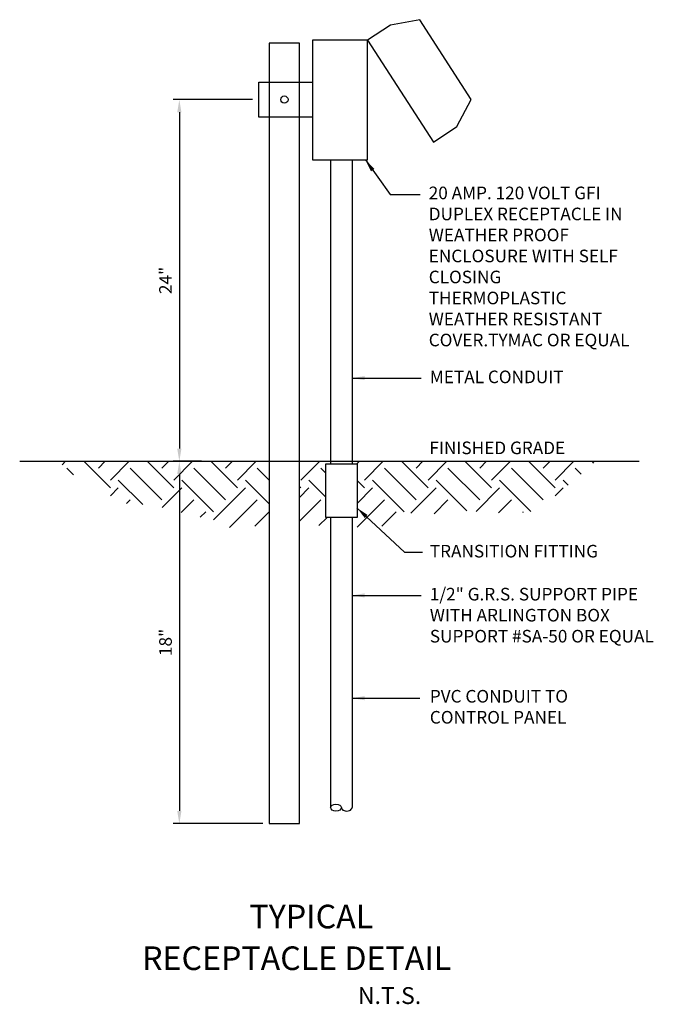
# Model space of a CAD drawing. Units: inches. Extents: x -895 to 1213, y -163 to 622.
# Drawn here: x 431 to 488, y 535 to 622 of the extents above; entities that cross this region are included whole.
import ezdxf

# ---------------------------------------------------------------- set-up
doc = ezdxf.new("R2010")
doc.units = ezdxf.units.IN
doc.header["$LTSCALE"] = 5.5
doc.header["$MEASUREMENT"] = 0
doc.layers.add('0-SYMB', color=232, linetype='CONTINUOUS', lineweight=50)
doc.layers.add('DIMS', color=7, linetype='CONTINUOUS', lineweight=30)
for name, color, linetype in [('Detail', 7, 'CONTINUOUS'), ('EQUP', 5, 'CONTINUOUS'), ('NOTE', 3, 'CONTINUOUS'), ('PATT', 8, 'CONTINUOUS')]:
    doc.layers.add(name, color=color, linetype=linetype)
doc.styles.add('-WASD-NOTE', font='romans.shx', dxfattribs={"width": 0.75})
doc.styles.add('-WASD-TITL', font='romand.shx')
doc.dimstyles.new('WASD-ARROW', dxfattribs={"dimtxt": 0.09375, "dimasz": 0.09375, "dimexe": 0.046875, "dimexo": 0.046875, "dimgap": 0.046875, "dimtad": 1, "dimdec": 1, "dimzin": 3, "dimdsep": 46, "dimlunit": 4, "dimtxsty": '-WASD-NOTE', "dimcen": 0.046875, "dimclrd": 6, "dimclre": 6, "dimclrt": 256, "dimadec": 0, "dimazin": 0, "dimtfac": 1, "dimtdec": 1, "dimtix": 1, "dimtmove": 2, "dimatfit": 3, "dimfxl": 1, "dimfrac": 2, "dimtolj": 1, "dimtzin": 0, "dimlwd": -1, "dimlwe": -1, "dimarcsym": 0})

# ---------------------------------------------------------------- blocks, each defined once
blk = doc.blocks.new('*D180')
at = {"layer": 'NOTE', "color": 6, "transparency": 16777216}
for p, q in [((451.995, 615.228), (444.928, 615.228)), ((445.49, 614.103), (445.49, 584.168)), ((447.064, 583.043), (444.928, 583.043))]:
    blk.add_line(p, q, dxfattribs=at)
for points in [[(445.303, 614.103), (445.678, 614.103), (445.49, 615.228)], [(445.303, 584.168), (445.678, 584.168), (445.49, 583.043)]]:
    blk.add_solid(points, dxfattribs=at)
at = {"layer": 'NOTE', "transparency": 16777216, "insert": (444.258, 599.136), "char_height": 1.125, "attachment_point": 5, "rotation": 90, "style": '-WASD-NOTE'}
blk.add_mtext('\\A1;24"', dxfattribs=at)
blk = doc.blocks.new('*D181')
at = {"layer": 'NOTE', "color": 6, "transparency": 16777216}
for p, q in [((447.45, 583.043), (444.928, 583.043)), ((445.49, 581.918), (445.49, 551.929)), ((452.934, 550.804), (444.928, 550.804))]:
    blk.add_line(p, q, dxfattribs=at)
for points in [[(445.303, 581.918), (445.678, 581.918), (445.49, 583.043)], [(445.303, 551.929), (445.678, 551.929), (445.49, 550.804)]]:
    blk.add_solid(points, dxfattribs=at)
at = {"layer": 'NOTE', "transparency": 16777216, "insert": (444.258, 566.923), "char_height": 1.125, "attachment_point": 5, "rotation": 90, "style": '-WASD-NOTE'}
blk.add_mtext('\\A1;18"', dxfattribs=at)

msp = doc.modelspace()

# ---------------------------------------------------------------- hatches: boundary and pattern name
at = {"layer": 'PATT'}
h = msp.add_hatch(dxfattribs=at)
h.set_pattern_fill('EARTH', color=256, scale=16, angle=45, style=0)
h.set_pattern_definition([(45, (4059.732, 83.568), (4e-16, 5.6568542), [4, -4]), (45, (4058.6713, 84.6285), (4e-16, 5.6568542), [4, -4]), (45, (4057.6106, 85.689), (4e-16, 5.6568542), [4, -4]), (135, (4057.6106, 86.3962), (-5.6568542, 9e-16), [4, -4]), (135, (4058.6713, 87.457), (-5.6568542, 9e-16), [4, -4]), (135, (4059.732, 88.5175), (-5.6568542, 9e-16), [4, -4])])
h.paths.add_polyline_path([(453.497, 583.043), (434.712, 583.043), (436.123, 581.778), (438.424, 580.665), (440.206, 579.33), (443.249, 579.108), (446.07, 578.366), (448.52, 577.772), (450.228, 577.03), (453.497, 577.401)])
h.paths.add_polyline_path([(458.958, 578.036), (458.541, 578.036), (458.541, 582.808), (458.958, 582.808), (458.958, 583.043), (456.191, 583.043), (456.191, 577.55), (458.958, 577.179)])
h.paths.add_polyline_path([(460.866, 582.808), (461.309, 582.808), (461.309, 578.036), (460.866, 578.036), (460.866, 577.179), (461.586, 577.179), (463.516, 577.253), (465.52, 578.44), (468.119, 578.366), (471.311, 578.662), (472.944, 578.44), (476.656, 578.514), (478.363, 579.478), (480.516, 581.259), (482.595, 583.043), (460.866, 583.043)])

# ---------------------------------------------------------------- linework, layer by layer
at = {"layer": 'Detail'}
for p, q in [((452.558, 613.671), (452.558, 616.785)), ((452.558, 616.785), (457.335, 616.785)), ((457.335, 613.671), (452.558, 613.671)), ((458.958, 609.861), (458.958, 582.808)), ((460.866, 609.861), (460.866, 582.808)), ((431.277, 583.043), (486.437, 583.043)), ((458.958, 578.036), (458.958, 552.22)), ((460.866, 578.036), (460.866, 552.22))]:
    msp.add_line(p, q, dxfattribs=at)
for points in [[(453.497, 550.804), (456.191, 550.804), (456.191, 620.243), (453.497, 620.243)], [(458.541, 582.808), (461.309, 582.808), (461.309, 578.036), (458.541, 578.036)]]:
    msp.add_lwpolyline(points, close=True, dxfattribs=at)
msp.add_circle((454.844, 615.228), 0.326, dxfattribs=at)
msp.add_ellipse((459.435, 552.22), major_axis=(-0.477, 0), ratio=0.635403, dxfattribs=at)
msp.add_ellipse((460.389, 552.22), major_axis=(-0.477, 0), ratio=0.635403, start_param=0, end_param=3.141593, dxfattribs=at)
at = {"layer": 'EQUP'}
for p, q in [((466.904, 622.339), (464.291, 621.845)), ((471.46, 615.245), (466.904, 622.339)), ((464.291, 621.845), (462.24, 620.511)), ((462.24, 620.511), (468.131, 611.429)), ((470.189, 612.846), (471.46, 615.245)), ((468.131, 611.429), (470.189, 612.846))]:
    msp.add_line(p, q, dxfattribs=at)
msp.add_lwpolyline([(457.335, 609.861), (462.24, 609.861), (462.24, 620.511), (457.335, 620.511)], close=True, dxfattribs=at)

# ---------------------------------------------------------------- texts
at = {"layer": '0-SYMB', "style": '-WASD-TITL'}
for s, p in [('%%UTYPICAL', (451.733, 541.478)), ('%%URECEPTACLE DETAIL', (442.179, 537.768))]:
    msp.add_text(s, height=2.1, dxfattribs=at).set_placement(p)
at = {"layer": 'NOTE', "style": '-WASD-NOTE'}
for s, insert, char_height, width, attachment_point in [('20 AMP. 120 VOLT GFI\\PDUPLEX RECEPTACLE IN\\PWEATHER PROOF ENCLOSURE WITH SELF CLOSING THERMOPLASTIC WEATHER RESISTANT COVER.\\PTYMAC OR EQUAL', (467.693, 607.484), 1.12201, 18.24193, 1), ('METAL CONDUIT', (467.79, 591.114), 1.12201, 16.96055, 1), ('FINISHED GRADE', (467.754, 584.797), 1.12201, 16.96055, 1), ('TRANSITION FITTING', (467.79, 575.603), 1.12201, 16.96055, 1), ('1/2" G.R.S. SUPPORT PIPE\\PWITH ARLINGTON BOX\\PSUPPORT #SA-50 OR EQUAL', (467.79, 571.777), 1.12201, 21.81149, 1), ('PVC CONDUIT TO CONTROL PANEL', (467.79, 562.691), 1.12201, 17.05208, 1), ('N.T.S.', (467.021, 536.244), 1.5, 18.22452, 3)]:
    msp.add_mtext(s, dxfattribs=dict(at, insert=insert, char_height=char_height, width=width, attachment_point=attachment_point))

# ---------------------------------------------------------------- dimensions: what is measured, and where the dimension line sits
at = {"layer": 'NOTE'}
for base, p1, p2, text, picture, middle in [((445.49, 583.043), (452.558, 615.228), (447.626, 583.043), '24"', '*D180', (444.258, 599.136)), ((445.49, 550.804), (448.012, 583.043), (453.497, 550.804), '18"', '*D181', (444.258, 566.923))]:
    dim = msp.add_linear_dim(base=base, p1=p1, p2=p2, angle=90, text=text, dimstyle='WASD-ARROW', override={"dimscale": 12}, dxfattribs=at)
    dim.commit()
    dim.dimension.update_dxf_attribs({"geometry": picture, "text_midpoint": middle})

# ---------------------------------------------------------------- leaders
at = {"layer": 'DIMS'}
for points in [[(462.049, 609.862), (464.264, 606.77), (466.936, 606.77)], [(460.866, 590.443), (467.023, 590.443)], [(461.304, 578.896), (465.521, 574.942), (467.13, 574.942)], [(460.866, 571.106), (467.023, 571.106)], [(460.866, 561.96), (466.888, 561.96)]]:
    msp.add_leader(points, dimstyle='WASD-ARROW', override={"dimscale": 12}, dxfattribs=at)

doc.saveas('drawing.dxf')
